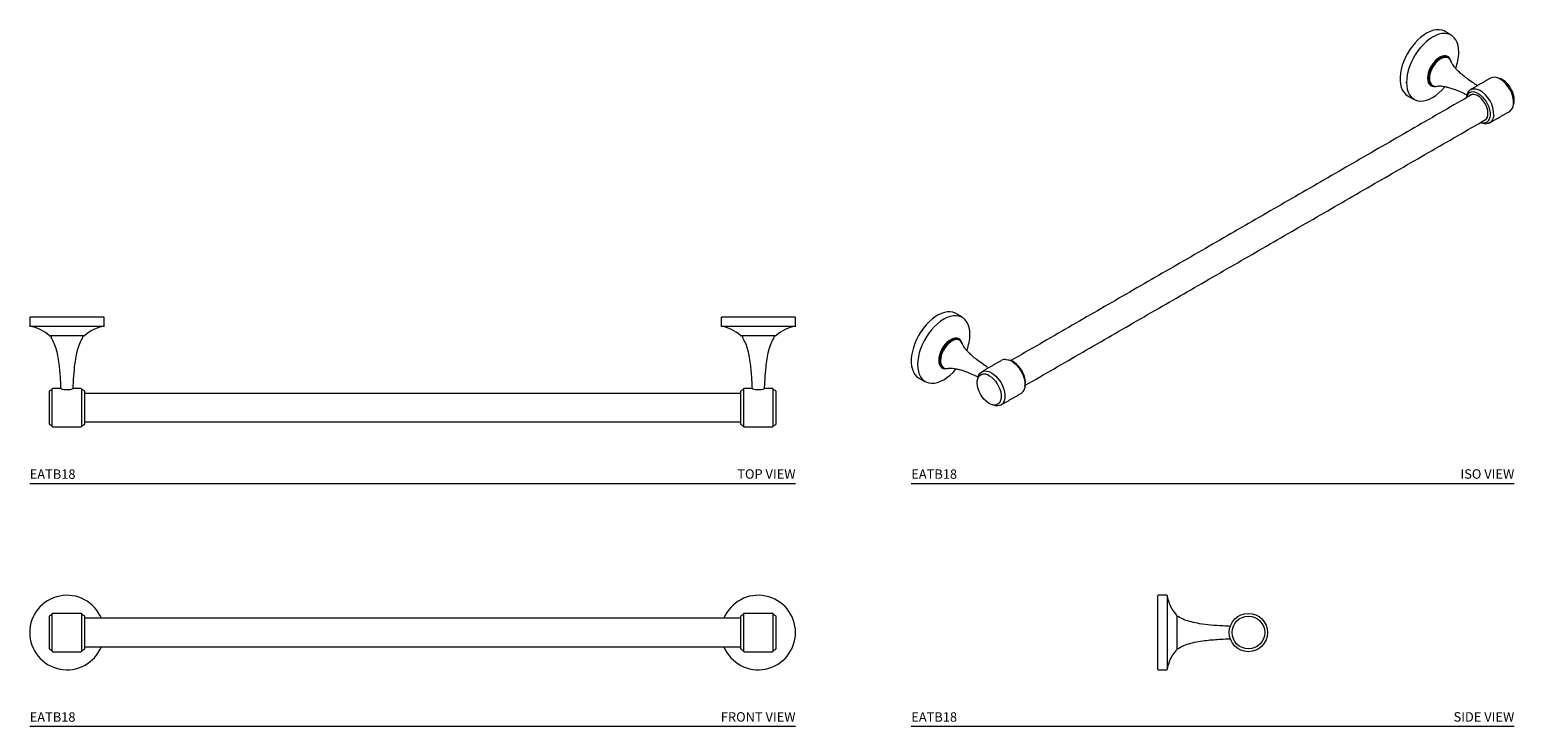
# Model space of a CAD drawing. Units: inches. Extents: x -4.1 to 35.3, y 8.9 to 27.4.
import ezdxf
from ezdxf.enums import TextEntityAlignment as Align

# ---------------------------------------------------------------- set-up
doc = ezdxf.new("R2010")
doc.units = ezdxf.units.IN
doc.header["$LTSCALE"] = 2
doc.header["$MEASUREMENT"] = 0
doc.layers.add('A-PRODUCT', color=7, linetype='Continuous', lineweight=9)
doc.styles.add('GOTHAM BOOK', font='GOTHMBOK.TTF', dxfattribs={"height": 0.25})

# ---------------------------------------------------------------- blocks, each defined once
blk = doc.blocks.new('EATB18 TOP')
at = {"layer": 'A-PRODUCT'}
for p, q in [((1.969, 4.408), (0.008, 4.408)), ((20.308, 4.408), (18.348, 4.408)), ((1.97, 4.166), (0.007, 4.166)), ((20.31, 4.166), (18.346, 4.166)), ((1.434, 3.911), (0.542, 3.911)), ((19.774, 3.911), (18.882, 3.911)), ((0.522, 1.575), (0.522, 2.443)), ((0.6, 2.009), (0.6, 2.51)), ((1.377, 2.51), (1.377, 1.508)), ((1.454, 2.443), (1.454, 1.575)), ((18.862, 2.009), (18.862, 2.443)), ((18.94, 2.009), (18.94, 2.51)), ((19.716, 2.51), (19.716, 1.508)), ((19.794, 2.443), (19.794, 2.009)), ((0.6, 1.508), (0.6, 2.009)), ((18.862, 1.575), (18.862, 2.009)), ((18.94, 1.508), (18.94, 2.009)), ((19.794, 2.009), (19.794, 1.575)), ((0, 0), (20.316, 0))]:
    blk.add_line(p, q, dxfattribs=at)
for centre, radius, start, end in [((0.008, 4.4), 0.00787, 90, 180), ((1.969, 4.4), 0.00787, 0, 90), ((18.348, 4.4), 0.00787, 90, 180), ((20.308, 4.4), 0.00787, 0, 90), ((0.008, 4.174), 0.00787, 180, 260.9924), ((-0.147, 3.194), 0.984, 47.6589, 80.9924), ((2.124, 3.194), 0.984, 99.0076, 132.3411), ((1.969, 4.174), 0.00787, 279.0076, 0), ((18.348, 4.174), 0.00787, 180, 260.9924), ((18.192, 3.194), 0.984, 47.6589, 80.9924), ((20.464, 3.194), 0.984, 99.0076, 132.3411), ((20.308, 4.174), 0.00787, 279.0076, 0), ((0.542, 3.951), 0.0394, 227.6589, 270), ((0.585, 3.892), 0.0197, 90, 180), ((0.585, 3.878), 0.0197, 180, 212.6549), ((1.392, 3.892), 0.0197, 0, 90), ((1.392, 3.878), 0.0197, 327.3451, 0), ((1.434, 3.951), 0.0394, 270, 312.3411), ((18.882, 3.951), 0.0394, 227.6589, 270), ((18.925, 3.892), 0.0197, 90, 180), ((18.925, 3.878), 0.0197, 180, 212.6549), ((19.731, 3.892), 0.0197, 0, 90), ((19.731, 3.878), 0.0197, 327.3451, 0), ((19.774, 3.951), 0.0394, 270, 312.3411), ((0.542, 2.443), 0.0197, 111.8375, 180), ((0.476, 2.607), 0.157, 291.8375, 321.7833), ((0.615, 2.498), 0.0197, 90, 141.7833), ((0.988, 2.975), 0.487, 250.1567, 289.8433), ((1.361, 2.498), 0.0197, 38.2167, 90), ((1.5, 2.607), 0.157, 218.2167, 248.1625), ((1.434, 2.443), 0.0197, 0, 68.1625), ((18.882, 2.443), 0.0197, 111.8375, 180), ((18.816, 2.607), 0.157, 291.8375, 321.7833), ((18.955, 2.498), 0.0197, 90, 141.7833), ((19.328, 2.975), 0.487, 250.1567, 289.8433), ((19.701, 2.498), 0.0197, 38.2167, 90), ((19.84, 2.607), 0.157, 218.2167, 248.1625), ((19.774, 2.443), 0.0197, 0, 68.1625), ((0.542, 1.575), 0.0197, 180, 248.1625), ((0.476, 1.41), 0.157, 38.2167, 68.1625), ((0.615, 1.52), 0.0197, 218.2167, 270), ((1.361, 1.52), 0.0197, 270, 321.7833), ((1.5, 1.41), 0.157, 111.8375, 141.7833), ((1.434, 1.575), 0.0197, 291.8375, 0), ((18.882, 1.575), 0.0197, 180, 248.1625), ((18.816, 1.41), 0.157, 38.2167, 68.1625), ((18.955, 1.52), 0.0197, 218.2167, 270), ((19.701, 1.52), 0.0197, 270, 321.7833), ((19.84, 1.41), 0.157, 111.8375, 141.7833), ((19.774, 1.575), 0.0197, 291.8375, 360)]:
    blk.add_arc(centre, radius, start, end, dxfattribs=at)
for points in [[(0, 4.4), (0, 4.174)], [(1.976, 4.174), (1.976, 4.4)], [(18.34, 4.4), (18.34, 4.174)], [(20.316, 4.174), (20.316, 4.4)], [(0.565, 3.892), (0.565, 3.878)], [(1.411, 3.878), (1.411, 3.892)], [(18.905, 3.892), (18.905, 3.878)], [(19.751, 3.878), (19.751, 3.892)], [(0.823, 2.517), (0.615, 2.517)], [(1.361, 2.517), (1.153, 2.517)], [(18.862, 2.387), (1.454, 2.387)], [(19.163, 2.517), (18.955, 2.517)], [(19.701, 2.517), (19.493, 2.517)], [(1.454, 1.631), (18.862, 1.631)], [(0.615, 1.5), (1.361, 1.5)], [(18.955, 1.5), (19.701, 1.5)]]:
    blk.add_open_spline(points, degree=1, dxfattribs=at)
for points, knots in [([(0.565, 3.872), (0.593, 3.822), (0.652, 3.717), (0.709, 3.535), (0.752, 3.334), (0.789, 3.068), (0.81, 2.794), (0.819, 2.593), (0.823, 2.517)], [0, 0, 0, 0, 0.123193, 0.259082, 0.407697, 0.567626, 0.836273, 1, 1, 1, 1]), ([(1.153, 2.517), (1.156, 2.574), (1.163, 2.737), (1.182, 3.001), (1.214, 3.281), (1.263, 3.516), (1.32, 3.709), (1.382, 3.819), (1.411, 3.872)], [0, 0, 0, 0, 0.12173, 0.352898, 0.570123, 0.727318, 0.870646, 1, 1, 1, 1]), ([(18.905, 3.872), (18.933, 3.822), (18.992, 3.717), (19.048, 3.535), (19.092, 3.334), (19.128, 3.068), (19.15, 2.794), (19.159, 2.593), (19.162, 2.517)], [0, 0, 0, 0, 0.123193, 0.259082, 0.407697, 0.567626, 0.836273, 1, 1, 1, 1]), ([(19.493, 2.517), (19.496, 2.574), (19.503, 2.737), (19.522, 3.001), (19.554, 3.281), (19.602, 3.516), (19.66, 3.709), (19.722, 3.819), (19.751, 3.872)], [0, 0, 0, 0, 0.12173, 0.352898, 0.570123, 0.727318, 0.870646, 1, 1, 1, 1])]:
    blk.add_open_spline(points, degree=3, knots=knots, dxfattribs=at)
at = {"layer": 'A-PRODUCT', "style": 'GOTHAM BOOK'}
blk.add_text('EATB18', height=0.25, dxfattribs=at).set_placement((0, 0.122))
blk.add_text('TOP VIEW', height=0.25, dxfattribs=at).set_placement((20.316, 0.125), align=Align.RIGHT)
blk = doc.blocks.new('EATB18 FRONT')
at = {"layer": 'A-PRODUCT'}
for p, q in [((0.522, 2.054), (0.522, 2.922)), ((0.6, 1.987), (0.6, 2.989)), ((1.377, 2.989), (1.377, 1.987)), ((1.454, 2.922), (1.454, 2.054)), ((18.862, 2.054), (18.862, 2.922)), ((18.94, 1.987), (18.94, 2.989)), ((19.716, 2.989), (19.716, 1.987)), ((19.794, 2.922), (19.794, 2.054)), ((0, 0), (20.316, 0))]:
    blk.add_line(p, q, dxfattribs=at)
for centre, radius, start, end in [((0.988, 2.488), 0.988, 22.4991, 180), ((19.328, 2.488), 0.988, 202.4991, 157.5009), ((0.542, 2.922), 0.0197, 111.8375, 180), ((0.476, 3.087), 0.157, 291.8375, 321.7833), ((0.615, 2.977), 0.0197, 90, 141.7833), ((1.361, 2.977), 0.0197, 38.2167, 90), ((1.5, 3.087), 0.157, 218.2167, 248.1625), ((1.434, 2.922), 0.0197, 0, 68.1625), ((18.882, 2.922), 0.0197, 111.8375, 180), ((18.816, 3.087), 0.157, 291.8375, 321.7833), ((18.955, 2.977), 0.0197, 90, 141.7833), ((19.701, 2.977), 0.0197, 38.2167, 90), ((19.84, 3.087), 0.157, 218.2167, 248.1625), ((19.774, 2.922), 0.0197, 0, 68.1625), ((0.988, 2.488), 0.988, 180, 337.5009), ((0.542, 2.054), 0.0197, 180, 248.1625), ((0.476, 1.89), 0.157, 38.2167, 68.1625), ((0.615, 1.999), 0.0197, 218.2167, 270), ((1.361, 1.999), 0.0197, 270, 321.7833), ((1.5, 1.89), 0.157, 111.8375, 141.7833), ((1.434, 2.054), 0.0197, 291.8375, 360), ((18.882, 2.054), 0.0197, 180, 248.1625), ((18.816, 1.89), 0.157, 38.2167, 68.1625), ((18.955, 1.999), 0.0197, 218.2167, 270), ((19.701, 1.999), 0.0197, 270, 321.7833), ((19.84, 1.89), 0.157, 111.8375, 141.7833), ((19.774, 2.054), 0.0197, 291.8375, 360)]:
    blk.add_arc(centre, radius, start, end, dxfattribs=at)
for points in [[(1.361, 2.997), (0.615, 2.997)], [(18.862, 2.866), (1.454, 2.866)], [(19.701, 2.997), (18.955, 2.997)], [(0.615, 1.98), (1.361, 1.98)], [(1.454, 2.11), (18.862, 2.11)], [(18.955, 1.98), (19.701, 1.98)]]:
    blk.add_open_spline(points, degree=1, dxfattribs=at)
at = {"layer": 'A-PRODUCT', "style": 'GOTHAM BOOK'}
blk.add_text('EATB18', height=0.25, dxfattribs=at).set_placement((0, 0.122))
blk.add_text('FRONT VIEW', height=0.25, dxfattribs=at).set_placement((20.316, 0.125), align=Align.RIGHT)
blk = doc.blocks.new('EATB18 SIDE')
at = {"layer": 'A-PRODUCT'}
for p, q in [((6.544, 1.508), (6.544, 3.469)), ((6.786, 3.47), (6.786, 1.507)), ((7.041, 2.934), (7.041, 2.488)), ((7.041, 2.488), (7.041, 2.042)), ((6.588, 1.5), (6.664, 1.5)), ((6.664, 1.5), (6.741, 1.5)), ((0, 0), (15.997, 0))]:
    blk.add_line(p, q, dxfattribs=at)
for radius in [0.509, 0.434]:
    blk.add_circle((8.944, 2.488), radius, dxfattribs=at)
for centre, radius, start, end in [((6.552, 3.469), 0.00787, 90, 180), ((6.779, 3.469), 0.00787, 9.0076, 90), ((7.759, 3.624), 0.984, 189.0076, 222.3411), ((7.002, 2.934), 0.0394, 0, 42.3411), ((7.061, 2.892), 0.0197, 90, 180), ((7.075, 2.892), 0.0197, 57.3451, 90), ((7.759, 1.353), 0.984, 137.6589, 170.9924), ((7.002, 2.042), 0.0394, 317.6589, 0), ((7.061, 2.085), 0.0197, 180, 270), ((7.075, 2.085), 0.0197, 270, 302.6549), ((6.552, 1.508), 0.00787, 180, 270), ((6.779, 1.508), 0.00787, 270, 350.9924)]:
    blk.add_arc(centre, radius, start, end, dxfattribs=at)
for points in [[(6.779, 3.476), (6.552, 3.476)], [(7.075, 2.911), (7.061, 2.911)], [(7.061, 2.065), (7.075, 2.065)], [(6.552, 1.5), (6.588, 1.5)], [(6.741, 1.5), (6.779, 1.5)]]:
    blk.add_open_spline(points, degree=1, dxfattribs=at)
for points, knots in [([(8.468, 2.652), (8.4, 2.655), (8.226, 2.663), (7.951, 2.682), (7.672, 2.714), (7.436, 2.763), (7.244, 2.82), (7.133, 2.882), (7.081, 2.911)], [0, 0, 0, 0, 0.141625, 0.367556, 0.579861, 0.733495, 0.873576, 1, 1, 1, 1]), ([(7.081, 2.065), (7.131, 2.093), (7.236, 2.152), (7.418, 2.209), (7.619, 2.252), (7.885, 2.289), (8.17, 2.311), (8.381, 2.32), (8.468, 2.324)], [0, 0, 0, 0, 0.120383, 0.253173, 0.398398, 0.55468, 0.8172, 1, 1, 1, 1])]:
    blk.add_open_spline(points, degree=3, knots=knots, dxfattribs=at)
at = {"layer": 'A-PRODUCT', "style": 'GOTHAM BOOK'}
blk.add_text('EATB18', height=0.25, dxfattribs=at).set_placement((0, 0.122))
blk.add_text('SIDE VIEW', height=0.25, dxfattribs=at).set_placement((15.997, 0.125), align=Align.RIGHT)
blk = doc.blocks.new('EATB18 ISO')
at = {"layer": 'A-PRODUCT'}
for p, q in [((13.127, 10.628), (13.127, 10.64)), ((15.621, 10.727), (15.603, 10.736)), ((0.758, 3.269), (0.758, 3.252)), ((0, 0), (15.997, 0))]:
    blk.add_line(p, q, dxfattribs=at)
at = {"layer": 'A-PRODUCT', "flags": 128}
for points in [[(14.16, 11.991), (14.137, 12.003), (14.073, 12.026), (14.003, 12.037), (13.928, 12.035), (13.85, 12.02), (13.769, 11.993), (13.686, 11.954), (13.604, 11.903), (13.522, 11.842), (13.442, 11.771), (13.365, 11.691), (13.293, 11.603), (13.225, 11.508), (13.164, 11.408), (13.11, 11.305), (13.064, 11.199), (13.026, 11.092), (12.997, 10.985), (12.978, 10.881), (12.968, 10.781), (12.968, 10.685), (12.978, 10.596), (12.997, 10.514), (13.026, 10.441), (13.064, 10.378), (13.11, 10.325), (13.164, 10.284), (13.172, 10.28)], [(14.525, 11.441), (14.52, 11.534), (14.505, 11.621), (14.48, 11.699), (14.446, 11.767), (14.402, 11.825), (14.351, 11.871), (14.291, 11.906), (14.226, 11.927), (14.154, 11.936), (14.077, 11.932), (13.997, 11.914), (13.915, 11.884), (13.831, 11.842), (13.748, 11.787), (13.665, 11.722), (13.585, 11.647), (13.509, 11.564), (13.437, 11.472), (13.371, 11.374), (13.312, 11.272), (13.26, 11.166), (13.217, 11.058), (13.182, 10.95), (13.157, 10.843), (13.142, 10.739), (13.137, 10.639), (13.142, 10.546), (13.157, 10.459), (13.182, 10.381), (13.217, 10.313), (13.26, 10.255), (13.312, 10.209), (13.371, 10.174), (13.437, 10.153), (13.509, 10.144), (13.585, 10.149), (13.665, 10.166), (13.748, 10.196), (13.831, 10.239), (13.915, 10.293), (13.997, 10.358), (14.077, 10.433), (14.154, 10.517), (14.162, 10.527)], [(14.315, 11.209), (14.296, 11.258), (14.267, 11.298), (14.229, 11.325), (14.185, 11.34), (14.135, 11.343), (14.082, 11.332), (14.026, 11.308), (13.969, 11.273), (13.914, 11.226), (13.862, 11.171), (13.815, 11.107), (13.774, 11.039), (13.741, 10.967), (13.716, 10.893), (13.701, 10.822), (13.696, 10.754)], [(14.237, 11.294), (14.206, 11.308), (14.159, 11.314), (14.107, 11.307), (14.053, 11.288), (13.998, 11.256), (13.944, 11.213), (13.892, 11.16), (13.845, 11.1), (13.804, 11.033), (13.771, 10.963), (13.746, 10.892), (13.731, 10.822), (13.726, 10.755), (13.731, 10.695), (13.746, 10.642), (13.771, 10.599), (13.804, 10.568), (13.814, 10.562)], [(14.325, 11.188), (14.32, 11.202), (14.295, 11.244), (14.262, 11.276), (14.222, 11.295), (14.175, 11.301), (14.124, 11.295), (14.07, 11.275), (14.015, 11.244), (13.961, 11.201), (13.91, 11.148), (13.864, 11.088), (13.823, 11.022), (13.79, 10.953), (13.766, 10.882), (13.751, 10.812), (13.746, 10.747), (13.751, 10.686), (13.766, 10.634), (13.79, 10.592), (13.823, 10.56), (13.826, 10.558)], [(13.696, 10.754), (13.701, 10.692), (13.716, 10.637), (13.741, 10.593), (13.774, 10.559), (13.815, 10.538), (13.862, 10.529), (13.914, 10.533), (13.918, 10.534)], [(15.982, 10.055), (15.995, 10.112), (15.997, 10.177), (15.99, 10.247), (15.972, 10.32), (15.945, 10.394), (15.909, 10.466), (15.866, 10.535), (15.816, 10.597), (15.763, 10.651), (15.706, 10.696), (15.649, 10.729), (15.622, 10.74)], [(14.74, 10.289), (14.745, 10.31), (14.764, 10.364), (14.792, 10.408), (14.829, 10.441), (14.872, 10.462), (14.922, 10.471), (14.976, 10.467), (15.034, 10.451), (15.072, 10.434)], [(15.027, 10.283), (14.976, 10.307), (14.926, 10.319), (14.88, 10.318), (14.84, 10.305), (14.806, 10.279), (14.803, 10.276)], [(15.181, 9.621), (15.196, 9.625), (15.233, 9.645), (15.263, 9.676), (15.284, 9.718), (15.297, 9.769), (15.299, 9.827), (15.292, 9.891), (15.275, 9.957), (15.249, 10.023), (15.215, 10.088), (15.174, 10.148), (15.129, 10.202), (15.079, 10.248), (15.027, 10.283)], [(15.036, 10.344), (15.093, 10.305), (15.149, 10.255), (15.2, 10.197), (15.247, 10.131), (15.286, 10.06), (15.318, 9.987), (15.34, 9.913), (15.353, 9.841), (15.356, 9.773), (15.348, 9.712), (15.33, 9.659), (15.303, 9.617), (15.267, 9.585), (15.224, 9.567), (15.191, 9.561)], [(15.191, 9.561), (15.175, 9.561), (15.156, 9.562)], [(15.451, 9.762), (15.442, 9.704), (15.423, 9.65), (15.394, 9.606), (15.358, 9.573), (15.314, 9.552), (15.27, 9.544)], [(1.192, 4.505), (1.169, 4.517), (1.105, 4.54), (1.035, 4.551), (0.96, 4.549), (0.882, 4.534), (0.801, 4.507), (0.718, 4.468), (0.635, 4.417), (0.554, 4.356), (0.474, 4.284), (0.397, 4.204), (0.325, 4.116), (0.257, 4.022), (0.196, 3.922), (0.142, 3.818), (0.096, 3.712), (0.058, 3.605), (0.029, 3.499), (0.01, 3.395), (0, 3.294), (0, 3.199), (0.01, 3.109), (0.029, 3.028), (0.058, 2.955), (0.096, 2.892), (0.142, 2.839), (0.196, 2.798), (0.203, 2.793)], [(1.557, 3.954), (1.552, 4.048), (1.537, 4.135), (1.512, 4.213), (1.478, 4.281), (1.434, 4.339), (1.383, 4.385), (1.323, 4.419), (1.257, 4.441), (1.186, 4.45), (1.109, 4.445), (1.029, 4.428), (0.947, 4.398), (0.863, 4.355), (0.779, 4.301), (0.697, 4.236), (0.617, 4.161), (0.541, 4.077), (0.469, 3.986), (0.403, 3.888), (0.344, 3.785), (0.292, 3.679), (0.249, 3.571), (0.214, 3.463), (0.189, 3.356), (0.174, 3.253), (0.169, 3.153), (0.174, 3.059), (0.189, 2.973), (0.214, 2.895), (0.249, 2.826), (0.292, 2.769), (0.344, 2.722), (0.403, 2.688), (0.469, 2.666), (0.541, 2.658), (0.617, 2.662), (0.697, 2.68), (0.779, 2.71), (0.863, 2.752), (0.947, 2.806), (1.029, 2.871), (1.109, 2.946), (1.186, 3.03), (1.194, 3.04)], [(1.347, 3.722), (1.328, 3.772), (1.299, 3.811), (1.261, 3.839), (1.217, 3.854), (1.167, 3.856), (1.113, 3.845), (1.057, 3.822), (1.001, 3.786), (0.946, 3.74), (0.894, 3.684), (0.847, 3.621), (0.806, 3.552), (0.772, 3.48), (0.748, 3.407), (0.733, 3.335), (0.728, 3.267)], [(1.357, 3.702), (1.351, 3.715), (1.327, 3.758), (1.294, 3.789), (1.253, 3.809), (1.207, 3.815), (1.156, 3.808), (1.102, 3.789), (1.047, 3.757), (0.993, 3.714), (0.942, 3.662), (0.896, 3.602), (0.855, 3.536), (0.822, 3.466), (0.798, 3.396), (0.783, 3.326), (0.778, 3.26)], [(0.728, 3.267), (0.733, 3.205), (0.748, 3.151), (0.772, 3.106), (0.806, 3.073), (0.847, 3.051), (0.894, 3.042), (0.946, 3.047), (0.949, 3.048)], [(2.508, 3.289), (2.517, 3.289), (2.574, 3.279), (2.633, 3.257), (2.693, 3.222), (2.753, 3.176), (2.809, 3.12), (2.862, 3.056), (2.909, 2.985), (2.948, 2.91), (2.98, 2.833), (3.002, 2.756), (3.015, 2.681), (3.017, 2.61), (3.01, 2.545), (2.992, 2.489), (2.982, 2.468)], [(3.014, 2.569), (3.026, 2.625), (3.029, 2.69), (3.021, 2.76), (3.004, 2.833), (2.976, 2.907), (2.941, 2.98), (2.897, 3.048), (2.848, 3.111), (2.795, 3.165), (2.738, 3.209), (2.708, 3.228)], [(2.345, 2.143), (2.335, 2.13), (2.299, 2.099), (2.256, 2.08), (2.207, 2.075), (2.153, 2.083), (2.097, 2.103), (2.039, 2.136), (1.983, 2.181), (1.929, 2.235), (1.88, 2.297), (1.837, 2.366), (1.801, 2.438), (1.774, 2.512), (1.756, 2.586), (1.748, 2.656), (1.751, 2.72), (1.764, 2.778), (1.786, 2.825), (1.818, 2.862), (1.858, 2.887), (1.888, 2.897)], [(1.77, 2.795), (1.776, 2.824), (1.796, 2.878), (1.824, 2.922), (1.86, 2.955), (1.904, 2.976), (1.954, 2.985), (2.008, 2.981), (2.066, 2.965), (2.125, 2.936), (2.184, 2.896), (2.242, 2.846), (2.296, 2.787), (2.346, 2.721), (2.39, 2.649), (2.426, 2.574), (2.454, 2.497), (2.474, 2.421), (2.483, 2.348), (2.483, 2.279), (2.474, 2.217), (2.454, 2.164), (2.426, 2.12), (2.39, 2.087), (2.346, 2.065), (2.296, 2.057), (2.242, 2.06), (2.185, 2.076)], [(2.068, 2.857), (2.125, 2.818), (2.18, 2.769), (2.232, 2.71), (2.278, 2.644), (2.318, 2.574), (2.35, 2.5), (2.372, 2.426), (2.385, 2.354), (2.388, 2.287), (2.38, 2.226), (2.362, 2.173), (2.345, 2.143)]]:
    blk.add_lwpolyline(points, dxfattribs=at)
at = {"layer": 'A-PRODUCT'}
for centre, radius, start, end in [((13.252, 11.466), 1.273, 339.1916, 358.8804), ((15.471, 10.531), 0.245, 57.1723, 115.2338), ((15.218, 10.082), 0.761, 358.2774, 58.0208), ((13.912, 10.699), 0.165, 238.6546, 283.5026), ((14.901, 10.21), 0.179, 103.4637, 173.5843), ((14.895, 10.131), 0.255, 56.265, 97.9823), ((14.694, 9.777), 0.758, 358.8323, 60.0789), ((15.744, 10.065), 0.234, 303.9742, 358.4928), ((15.241, 9.808), 0.265, 246.8704, 276.2956), ((0.284, 3.979), 1.273, 339.1916, 358.8804), ((1.397, 3.244), 0.64, 120.0377, 177.7645), ((1.183, 3.614), 0.212, 66.1153, 120.0041), ((0.958, 3.24), 0.199, 176.7363, 235.873), ((1, 3.242), 0.223, 175.3846, 226.2085), ((2.5, 3.058), 0.231, 88.0182, 115.9995), ((2.542, 2.947), 0.327, 59.355, 77.6914), ((0.943, 3.206), 0.159, 232.0596, 284.0673), ((1.927, 2.646), 0.254, 56.1973, 98.7), ((2.809, 2.548), 0.191, 300.9572, 335.1506)]:
    blk.add_arc(centre, radius, start, end, dxfattribs=at)
for points in [[(14.32, 11.899), (14.16, 11.991)], [(14.247, 11.289), (14.237, 11.294)], [(15.366, 10.752), (14.839, 10.448)], [(14.874, 10.317), (2.644, 3.257)], [(13.172, 10.28), (13.332, 10.187)], [(13.814, 10.562), (13.824, 10.556)], [(15.347, 9.567), (15.875, 9.871)], [(3.023, 2.602), (15.252, 9.662)], [(1.352, 4.413), (1.192, 4.505)], [(1.279, 3.802), (1.269, 3.808)], [(2.398, 3.266), (1.871, 2.961)], [(0.203, 2.793), (0.364, 2.701)], [(0.846, 3.075), (0.856, 3.07)], [(2.379, 2.08), (2.907, 2.385)]]:
    blk.add_open_spline(points, degree=1, dxfattribs=at)
for points, knots in [([(15.018, 10.551), (14.976, 10.579), (14.879, 10.643), (14.742, 10.741), (14.617, 10.839), (14.522, 10.924), (14.451, 10.997), (14.4, 11.058), (14.365, 11.108), (14.342, 11.146), (14.33, 11.174), (14.326, 11.184), (14.324, 11.189)], [0, 0, 0, 0, 0.143761, 0.325711, 0.475723, 0.598817, 0.700025, 0.783395, 0.852554, 0.910863, 0.961363, 1, 1, 1, 1]), ([(13.949, 10.539), (13.955, 10.54), (13.966, 10.542), (13.998, 10.544), (14.04, 10.544), (14.097, 10.539), (14.17, 10.527), (14.261, 10.504), (14.372, 10.469), (14.506, 10.417), (14.633, 10.362), (14.715, 10.322), (14.744, 10.308)], [0, 0, 0, 0, 0.0500597, 0.1042199, 0.1664649, 0.2395904, 0.3268915, 0.4319574, 0.5586772, 0.7115313, 0.8966213, 0.9994065, 0.9994065, 0.9994065, 0.9994065]), ([(15.101, 9.575), (15.106, 9.573), (15.123, 9.566), (15.141, 9.565), (15.154, 9.564)], [0, 0, 0, 0, 0.242247, 1, 1, 1, 1]), ([(2.05, 3.065), (2.007, 3.093), (1.911, 3.157), (1.774, 3.255), (1.649, 3.353), (1.554, 3.438), (1.483, 3.511), (1.431, 3.572), (1.397, 3.621), (1.374, 3.66), (1.362, 3.687), (1.358, 3.698), (1.356, 3.702)], [0, 0, 0, 0, 0.143761, 0.325711, 0.475723, 0.598817, 0.700025, 0.783395, 0.852554, 0.910863, 0.961363, 1, 1, 1, 1]), ([(0.981, 3.052), (0.987, 3.053), (0.998, 3.055), (1.029, 3.058), (1.072, 3.058), (1.129, 3.053), (1.202, 3.04), (1.292, 3.018), (1.403, 2.983), (1.538, 2.931), (1.664, 2.875), (1.747, 2.836), (1.776, 2.821)], [0, 0, 0, 0, 0.0495428, 0.1031438, 0.1647461, 0.2371167, 0.3235164, 0.4274975, 0.5529089, 0.7041848, 0.8873638, 0.9890885, 0.9890885, 0.9890885, 0.9890885])]:
    blk.add_open_spline(points, degree=3, knots=knots, dxfattribs=at)
at = {"layer": 'A-PRODUCT', "style": 'GOTHAM BOOK'}
blk.add_text('EATB18', height=0.25, dxfattribs=at).set_placement((0, 0.122))
blk.add_text('ISO VIEW', height=0.25, dxfattribs=at).set_placement((15.997, 0.125), align=Align.RIGHT)

msp = doc.modelspace()

# ---------------------------------------------------------------- block references
at = {"layer": 'A-PRODUCT'}
for name, p in [('EATB18 ISO', (19.331, 15.319)), ('EATB18 TOP', (-4.054, 15.319)), ('EATB18 FRONT', (-4.054, 8.875)), ('EATB18 SIDE', (19.331, 8.875))]:
    msp.add_blockref(name, p, dxfattribs=at)

doc.saveas('drawing.dxf')
